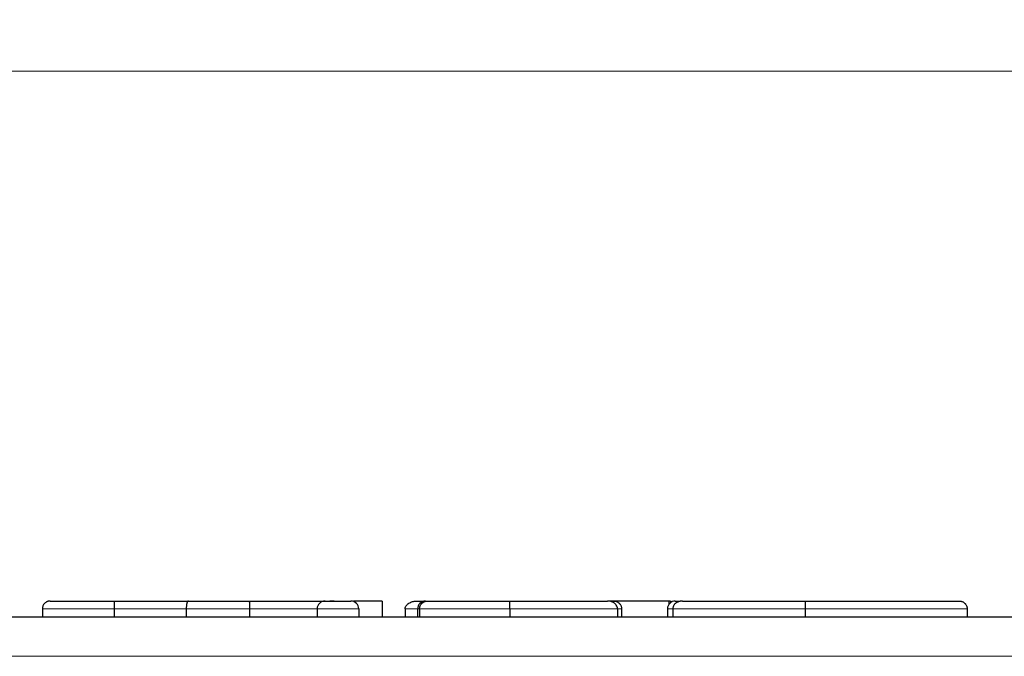
# Model space of a CAD drawing. Units: millimetres. Extents: x 6 to 415, y 5 to 292.
# Drawn here: x 117 to 130, y 188 to 196 of the extents above; entities that cross this region are included whole.
import ezdxf

# ---------------------------------------------------------------- set-up
doc = ezdxf.new("R2010")
doc.units = ezdxf.units.MM
doc.layers.add('1', color=7, linetype='Continuous', true_color=0xffffff)
doc.styles.add('Tahoma', font='Tahoma')
doc.dimstyles.get("Standard").update_dxf_attribs({"dimtxt": 0.18, "dimasz": 0.18, "dimexe": 0.18, "dimexo": 0.0625, "dimgap": 0.09, "dimtad": 0, "dimtih": 1, "dimtoh": 1, "dimdec": 4, "dimzin": 0, "dimdsep": 46, "dimtxsty": 'Standard', "dimcen": 0.09, "dimadec": 0, "dimazin": 0, "dimtfac": 1, "dimtdec": 4, "dimtofl": 0, "dimtmove": 0, "dimatfit": 3, "dimfxl": 0, "dimtolj": 1, "dimtzin": 0, "dimarcsym": 0})

# ---------------------------------------------------------------- blocks, each defined once
blk = doc.blocks.new('_U1')
at = {"layer": '1', "color": 18, "lineweight": 13}
for p, q in [((53.371649, 188.621079), (53.371649, 198.309478)), ((192.304982, 188.621079), (192.304982, 198.309478)), ((53.371649, 197.109478), (55.571648, 197.497397)), ((55.571648, 197.497397), (55.571651, 196.721558)), ((192.304982, 197.109478), (190.104981, 197.497397)), ((190.104984, 196.721558), (190.104981, 197.497397)), ((53.371649, 197.109478), (192.304982, 197.109478)), ((53.371649, 197.109478), (55.571651, 196.721558)), ((192.304982, 197.109478), (190.104984, 196.721558))]:
    blk.add_line(p, q, dxfattribs=at)
at = {"layer": '1', "color": 18, "linetype": 'Continuous', "lineweight": 13, "insert": (119.966545, 197.231328), "char_height": 2, "attachment_point": 7, "line_spacing_factor": 0.999701, "style": 'Tahoma'}
blk.add_mtext('\\fTahoma|b0|i0;\\W0.9000;416.8', dxfattribs=at)
blk = doc.blocks.new('_Closed')
at = {"color": 0, "linetype": 'ByBlock', "lineweight": -2}
for p, q in [((-1, 0.166667), (0, 0)), ((-1, 0.166667), (-1, -0.166667)), ((0, 0), (-1, -0.166667)), ((0, 0), (-1, 0))]:
    blk.add_line(p, q, dxfattribs=at)

msp = doc.modelspace()

# ---------------------------------------------------------------- linework, layer by layer
at = {"layer": '1', "color": 8, "linetype": 'Continuous', "lineweight": 18}
msp.add_line((198.655, 195.0274), (47.0216, 195.0274), dxfattribs=at)
at = {"layer": '1', "color": 155, "linetype": 'Continuous', "lineweight": 25}
for p, q in [((120.9074, 188.3211), (121.2342, 188.3211)), ((121.6289, 188.3211), (121.6289, 188.1211)), ((122.5579, 188.3211), (122.5578, 188.3211)), ((125.2565, 188.3211), (124.4858, 188.3211)), ((125.2785, 188.3211), (125.2565, 188.3211)), ((125.2565, 188.3211), (125.2565, 188.277)), ((125.2785, 188.3211), (125.2785, 188.3004)), ((125.3394, 188.3211), (125.4008, 188.3211)), ((98.8718, 188.1211), (146.8048, 188.1211)), ((117.3303, 188.2211), (117.3303, 188.1211)), ((118.2407, 188.2211), (118.2407, 188.1211)), ((119.1512, 188.2211), (119.1512, 188.1211)), ((119.9496, 188.2211), (119.9496, 188.1211)), ((120.8074, 188.2211), (120.8074, 188.1211)), ((121.3342, 188.2211), (121.3342, 188.1211)), ((121.9203, 188.2211), (121.9203, 188.1211)), ((122.0784, 188.2211), (122.0784, 188.1211)), ((122.1039, 188.2211), (122.1039, 188.1211)), ((123.2465, 188.2211), (123.2465, 188.1211)), ((124.6072, 188.2211), (124.6072, 188.1211)), ((124.6599, 188.2211), (124.6599, 188.1211)), ((125.2394, 188.2211), (125.2394, 188.1211)), ((125.3069, 188.2211), (125.3069, 188.1211)), ((126.9829, 188.2211), (126.9829, 188.1211)), ((129.0326, 188.2211), (129.0326, 188.1211))]:
    msp.add_line(p, q, dxfattribs=at)
at = {"layer": '1', "color": 155, "linetype": 'Continuous', "lineweight": 13}
for p, q in [((121.3342, 188.2211), (120.8074, 188.2211)), ((125.3069, 188.2211), (125.2394, 188.2211)), ((146.8736, 187.6211), (98.8031, 187.6211))]:
    msp.add_line(p, q, dxfattribs=at)
at = {"layer": '1', "color": 155, "linetype": 'Continuous', "lineweight": 25}
for centre, start, end in [((120.9074, 188.2211), 90, 180), ((121.2342, 188.2211), 0, 90), ((125.3394, 188.2211), 90, 180)]:
    msp.add_arc(centre, 0.1, start, end, dxfattribs=at)
msp.add_ellipse((122.1784, 188.2211), major_axis=(0, -0.1), ratio=0.999993, start_param=3.1415856, end_param=4.712389, dxfattribs=at)
for points, knots in [([(117.4303, 188.3211), (117.427, 188.3211), (117.4238, 188.3209), (117.4173, 188.3203), (117.414, 188.3198), (117.4075, 188.3185), (117.4043, 188.3177), (117.3981, 188.3158), (117.3919, 188.3136), (117.386, 188.3108), (117.3803, 188.3077), (117.3774, 188.306), (117.3692, 188.3005), (117.3642, 188.2964), (117.3573, 188.2895), (117.3551, 188.2871), (117.3509, 188.282), (117.3489, 188.2793), (117.3435, 188.2712), (117.3404, 188.2654), (117.3366, 188.2563), (117.3355, 188.2532), (117.3336, 188.2469), (117.3328, 188.2438), (117.3309, 188.2342), (117.3303, 188.2277), (117.3303, 188.2211)], [0, 0, 0, 0, 0.0625, 0.0625, 0.125, 0.125, 0.1875, 0.1875, 0.25, 0.3125, 0.3125, 0.375, 0.375, 0.5, 0.5, 0.5625, 0.5625, 0.625, 0.625, 0.75, 0.75, 0.8125, 0.8125, 0.875, 0.875, 1, 1, 1, 1]), ([(117.4303, 188.3211), (117.4306, 188.3211), (117.4309, 188.3211), (117.4325, 188.3211), (117.4332, 188.3211), (117.4352, 188.3211), (117.4378, 188.3211), (117.4411, 188.3211), (117.4448, 188.3211), (117.4468, 188.3211), (117.4512, 188.3211), (117.4536, 188.3211), (117.4591, 188.3211), (117.4622, 188.3211), (117.4723, 188.3211), (117.4804, 188.3211), (117.4985, 188.3211), (117.5086, 188.3211), (117.5263, 188.3211), (117.5326, 188.3211), (117.5427, 188.3211), (117.5462, 188.3211), (117.5535, 188.3211), (117.5647, 188.3211), (117.5769, 188.3211), (117.5939, 188.3211), (117.6028, 188.3211), (117.6167, 188.3211), (117.6214, 188.3211), (117.6311, 188.3211), (117.6361, 188.3211), (117.6513, 188.3211), (117.6617, 188.3211), (117.6833, 188.3211), (117.6944, 188.3211), (117.7171, 188.3211), (117.7287, 188.3211), (117.7646, 188.3211), (117.7898, 188.3211), (117.8426, 188.3211), (117.8694, 188.3211), (117.924, 188.3211), (117.9517, 188.3211), (117.9939, 188.3211), (118.0081, 188.3211), (118.0367, 188.3211), (118.051, 188.3211), (118.0799, 188.3211), (118.0944, 188.3211), (118.1234, 188.3211), (118.1379, 188.3211), (118.1816, 188.3211), (118.2107, 188.3211), (118.2399, 188.3211)], [0, 0, 0, 0, 0.0625, 0.0625, 0.09375, 0.09375, 0.125, 0.15625, 0.15625, 0.1875, 0.1875, 0.21875, 0.21875, 0.25, 0.25, 0.3125, 0.3125, 0.375, 0.375, 0.40625, 0.40625, 0.421875, 0.421875, 0.4375, 0.46875, 0.46875, 0.5, 0.5, 0.515625, 0.515625, 0.53125, 0.53125, 0.5625, 0.5625, 0.59375, 0.59375, 0.625, 0.625, 0.6875, 0.6875, 0.75, 0.75, 0.8125, 0.8125, 0.84375, 0.84375, 0.875, 0.875, 0.90625, 0.90625, 0.9375, 0.9375, 1, 1, 1, 1]), ([(118.2399, 188.3211), (118.2399, 188.3211), (118.2399, 188.321), (118.2399, 188.3209), (118.2399, 188.3208), (118.24, 188.3203), (118.24, 188.3198), (118.2401, 188.3185), (118.2401, 188.3177), (118.2401, 188.3158), (118.2402, 188.3136), (118.2402, 188.3108), (118.2403, 188.3077), (118.2403, 188.306), (118.2404, 188.3005), (118.2404, 188.2964), (118.2405, 188.2895), (118.2405, 188.287), (118.2405, 188.282), (118.2406, 188.2793), (118.2406, 188.2712), (118.2406, 188.2654), (118.2407, 188.2563), (118.2407, 188.2532), (118.2407, 188.2469), (118.2407, 188.2438), (118.2407, 188.2342), (118.2407, 188.2277), (118.2407, 188.2211)], [0, 0, 0, 0, 0.03125, 0.03125, 0.0625, 0.0625, 0.125, 0.125, 0.1875, 0.1875, 0.25, 0.3125, 0.3125, 0.375, 0.375, 0.5, 0.5, 0.5625, 0.5625, 0.625, 0.625, 0.75, 0.75, 0.8125, 0.8125, 0.875, 0.875, 1, 1, 1, 1]), ([(118.2399, 188.3211), (118.2654, 188.3211), (118.291, 188.3211), (118.3291, 188.3211), (118.3418, 188.3211), (118.367, 188.3211), (118.3796, 188.3211), (118.4171, 188.3211), (118.4418, 188.3211), (118.4909, 188.3211), (118.5152, 188.3211), (118.5512, 188.3211), (118.5632, 188.3211), (118.587, 188.3211), (118.5988, 188.3211), (118.6337, 188.3211), (118.6564, 188.3211), (118.6898, 188.3211), (118.7008, 188.3211), (118.7224, 188.3211), (118.733, 188.3211), (118.7642, 188.3211), (118.7843, 188.3211), (118.823, 188.3211), (118.8416, 188.3211), (118.8687, 188.3211), (118.8776, 188.3211), (118.8952, 188.3211), (118.9039, 188.3211), (118.9296, 188.3211), (118.9463, 188.3211), (118.9703, 188.3211), (118.9782, 188.3211), (118.9936, 188.3211), (119.0011, 188.3211), (119.0233, 188.3211), (119.0375, 188.3211), (119.0586, 188.3211), (119.0656, 188.3211), (119.0797, 188.3211), (119.1148, 188.3211), (119.1498, 188.3211), (119.1779, 188.3211)], [0, 0, 0, 0, 0.0625, 0.0625, 0.09375, 0.09375, 0.125, 0.125, 0.1875, 0.1875, 0.25, 0.25, 0.28125, 0.28125, 0.3125, 0.3125, 0.375, 0.375, 0.40625, 0.40625, 0.4375, 0.4375, 0.5, 0.5, 0.5625, 0.5625, 0.59375, 0.59375, 0.625, 0.625, 0.6875, 0.6875, 0.71875, 0.71875, 0.75, 0.75, 0.8125, 0.8125, 0.84375, 0.84375, 0.875, 1, 1, 1, 1]), ([(119.1779, 188.3211), (119.1772, 188.3211), (119.1766, 188.321), (119.1753, 188.3206), (119.1746, 188.3204), (119.1727, 188.3193), (119.1714, 188.3182), (119.1688, 188.3152), (119.1675, 188.3134), (119.165, 188.3088), (119.1637, 188.306), (119.1612, 188.2993), (119.16, 188.2955), (119.1582, 188.2886), (119.1576, 188.2862), (119.1564, 188.2808), (119.1559, 188.2779), (119.1548, 188.2715), (119.1543, 188.2681), (119.1535, 188.2625), (119.1533, 188.2605), (119.1529, 188.2564), (119.1527, 188.2542), (119.1521, 188.2475), (119.1517, 188.2427), (119.1513, 188.2321), (119.1512, 188.2267), (119.1512, 188.2211)], [0, 0, 0, 0, 0.0625, 0.0625, 0.125, 0.125, 0.25, 0.25, 0.375, 0.375, 0.5, 0.5, 0.625, 0.625, 0.6875, 0.6875, 0.75, 0.75, 0.8125, 0.8125, 0.84375, 0.84375, 0.875, 0.875, 0.9375, 0.9375, 1, 1, 1, 1]), ([(119.1779, 188.3211), (119.1937, 188.3211), (119.2095, 188.3211), (119.2331, 188.3211), (119.241, 188.3211), (119.2568, 188.3211), (119.2648, 188.3211), (119.2778, 188.3211), (119.2823, 188.3211), (119.2918, 188.3211), (119.2969, 188.3211), (119.313, 188.3211), (119.3249, 188.3211), (119.3414, 188.3211), (119.3448, 188.3211), (119.3517, 188.3211), (119.3622, 188.3211), (119.3733, 188.3211), (119.3961, 188.3211), (119.4122, 188.3211), (119.446, 188.3211), (119.4638, 188.3211), (119.492, 188.3211), (119.5016, 188.3211), (119.5213, 188.3211), (119.5314, 188.3211), (119.5518, 188.3211), (119.5622, 188.3211), (119.5833, 188.3211), (119.5939, 188.3211), (119.6262, 188.3211), (119.6481, 188.3211), (119.6926, 188.3211), (119.7152, 188.3211), (119.7612, 188.3211), (119.7846, 188.3211), (119.8314, 188.3211), (119.8549, 188.3211), (119.9021, 188.3211), (119.9257, 188.3211), (119.9493, 188.3211)], [0, 0, 0, 0, 0.125, 0.125, 0.1875, 0.1875, 0.25, 0.25, 0.28125, 0.28125, 0.3125, 0.3125, 0.375, 0.375, 0.390625, 0.390625, 0.40625, 0.4375, 0.4375, 0.5, 0.5, 0.5625, 0.5625, 0.59375, 0.59375, 0.625, 0.625, 0.65625, 0.65625, 0.6875, 0.6875, 0.75, 0.75, 0.8125, 0.8125, 0.875, 0.875, 0.9375, 0.9375, 1, 1, 1, 1]), ([(119.9493, 188.3211), (119.9493, 188.3211), (119.9493, 188.321), (119.9493, 188.3209), (119.9493, 188.3208), (119.9493, 188.3203), (119.9493, 188.3198), (119.9494, 188.3185), (119.9494, 188.3177), (119.9494, 188.3158), (119.9494, 188.3136), (119.9494, 188.3108), (119.9495, 188.3077), (119.9495, 188.306), (119.9495, 188.3005), (119.9495, 188.2964), (119.9495, 188.2895), (119.9495, 188.2871), (119.9496, 188.282), (119.9496, 188.2793), (119.9496, 188.2712), (119.9496, 188.2654), (119.9496, 188.2563), (119.9496, 188.2532), (119.9496, 188.2469), (119.9496, 188.2438), (119.9496, 188.2342), (119.9496, 188.2277), (119.9496, 188.2211)], [0, 0, 0, 0, 0.0295875, 0.0295875, 0.0608911, 0.0608911, 0.1234983, 0.1234983, 0.1861056, 0.1861056, 0.2487129, 0.3113201, 0.3113201, 0.3739274, 0.3739274, 0.4991419, 0.4991419, 0.5617492, 0.5617492, 0.6243564, 0.6243564, 0.749571, 0.749571, 0.8121782, 0.8121782, 0.8747855, 0.8747855, 1, 1, 1, 1]), ([(119.9493, 188.3211), (119.9766, 188.3211), (120.0039, 188.3211), (120.0447, 188.3211), (120.0583, 188.3211), (120.0854, 188.3211), (120.0988, 188.3211), (120.1257, 188.3211), (120.1392, 188.3211), (120.1659, 188.3211), (120.1792, 188.3211), (120.2184, 188.3211), (120.2441, 188.3211), (120.2942, 188.3211), (120.3187, 188.3211), (120.3546, 188.3211), (120.3665, 188.3211), (120.3899, 188.3211), (120.4015, 188.3211), (120.4356, 188.3211), (120.4793, 188.3211), (120.52, 188.3211), (120.5494, 188.3211), (120.559, 188.3211), (120.5779, 188.3211), (120.5872, 188.3211), (120.6055, 188.3211), (120.6144, 188.3211), (120.6318, 188.3211), (120.6403, 188.3211), (120.6647, 188.3211), (120.6796, 188.3211), (120.7014, 188.3211), (120.7085, 188.3211), (120.7228, 188.3211), (120.7298, 188.3211), (120.7938, 188.3211), (120.8506, 188.3211), (120.9074, 188.3211)], [0, 0, 0, 0, 0.0625, 0.0625, 0.09375, 0.09375, 0.125, 0.125, 0.15625, 0.15625, 0.1875, 0.1875, 0.25, 0.25, 0.3125, 0.3125, 0.34375, 0.34375, 0.375, 0.375, 0.4375, 0.5, 0.5, 0.53125, 0.53125, 0.5625, 0.5625, 0.59375, 0.59375, 0.625, 0.625, 0.6875, 0.6875, 0.71875, 0.71875, 0.75, 0.75, 1, 1, 1, 1]), ([(121.6289, 188.3211), (121.6287, 188.3211), (121.6284, 188.3211), (121.6241, 188.3211), (121.6179, 188.3211), (121.6091, 188.3211), (121.5975, 188.3211), (121.5838, 188.3211), (121.5671, 188.3211), (121.5482, 188.3211), (121.5271, 188.3211), (121.5038, 188.3211), (121.4791, 188.3211), (121.4521, 188.3211), (121.4235, 188.3211), (121.393, 188.3211), (121.3608, 188.3211), (121.3266, 188.3211), (121.2954, 188.3211), (121.2753, 188.3211), (121.2673, 188.3211)], [0, 0, 0, 0, 0.0584572, 0.1161769, 0.1733328, 0.2301976, 0.2867021, 0.3433009, 0.4004653, 0.457878, 0.5154735, 0.5720313, 0.6278634, 0.6833818, 0.7386463, 0.7941288, 0.8500756, 0.9065524, 0.9632493, 1, 1, 1, 1]), ([(121.9203, 188.2211), (121.9203, 188.2258), (121.9209, 188.2305), (121.9224, 188.2373), (121.923, 188.2396), (121.9244, 188.244), (121.9252, 188.2461), (121.928, 188.2523), (121.9301, 188.2563), (121.935, 188.2637), (121.9377, 188.2672), (121.9434, 188.2736), (121.9464, 188.2767), (121.9527, 188.2823), (121.956, 188.2849), (121.966, 188.2923), (121.973, 188.2965), (121.9873, 188.3037), (121.9947, 188.3068), (122.0097, 188.3121), (122.0173, 188.3143), (122.0324, 188.3177), (122.04, 188.3189), (122.0553, 188.3206), (122.0629, 188.3211), (122.0706, 188.3211)], [0, 0, 0, 0, 0.0625, 0.0625, 0.09375, 0.09375, 0.125, 0.125, 0.1875, 0.1875, 0.25, 0.25, 0.3125, 0.3125, 0.375, 0.375, 0.5, 0.5, 0.625, 0.625, 0.75, 0.75, 0.875, 0.875, 1, 1, 1, 1]), ([(122.0706, 188.3211), (122.0792, 188.3211), (122.0871, 188.3211), (122.1018, 188.3211), (122.1087, 188.3211), (122.1213, 188.3211), (122.127, 188.3211), (122.1369, 188.3211), (122.1411, 188.3211), (122.1448, 188.3211)], [0, 0, 0, 0, 0.2511913, 0.2511913, 0.5023827, 0.5023827, 0.753574, 0.753574, 1, 1, 1, 1]), ([(122.1039, 188.2211), (122.1039, 188.2277), (122.1045, 188.2342), (122.1064, 188.2438), (122.1072, 188.2469), (122.109, 188.2532), (122.1101, 188.2563), (122.1138, 188.2654), (122.1168, 188.2712), (122.1222, 188.2793), (122.1241, 188.282), (122.1282, 188.2871), (122.1303, 188.2895), (122.1371, 188.2964), (122.142, 188.3005), (122.1501, 188.306), (122.1529, 188.3077), (122.1585, 188.3108), (122.1643, 188.3136), (122.1703, 188.3158), (122.1764, 188.3177), (122.1796, 188.3185), (122.1859, 188.3198), (122.1891, 188.3203), (122.1939, 188.3208), (122.1955, 188.3209), (122.1987, 188.321), (122.2003, 188.3211), (122.2019, 188.3211)], [0, 0, 0, 0, 0.125, 0.125, 0.1875, 0.1875, 0.25, 0.25, 0.375, 0.375, 0.4375, 0.4375, 0.5, 0.5, 0.625, 0.625, 0.6875, 0.6875, 0.75, 0.8125, 0.8125, 0.875, 0.875, 0.9375, 0.9375, 0.96875, 0.96875, 1, 1, 1, 1]), ([(122.2019, 188.3211), (122.2052, 188.3211), (122.2085, 188.3211), (122.2155, 188.3211), (122.2191, 188.3211), (122.2272, 188.3211), (122.2317, 188.3211), (122.2414, 188.3211), (122.2466, 188.3211), (122.2577, 188.3211), (122.2636, 188.3211), (122.2759, 188.3211), (122.2825, 188.3211), (122.3033, 188.3211), (122.3188, 188.3211), (122.3409, 188.3211), (122.3455, 188.3211), (122.3548, 188.3211), (122.3691, 188.3211), (122.3842, 188.3211), (122.4152, 188.3211), (122.4371, 188.3211), (122.4828, 188.3211), (122.5065, 188.3211), (122.5431, 188.3211), (122.5554, 188.3211), (122.5803, 188.3211), (122.5928, 188.3211), (122.6555, 188.3211), (122.7069, 188.3211), (122.7857, 188.3211), (122.8122, 188.3211), (122.8523, 188.3211), (122.8658, 188.3211), (122.8927, 188.3211), (122.9063, 188.3211), (122.974, 188.3211), (123.0283, 188.3211), (123.1372, 188.3211), (123.1918, 188.3211), (123.2463, 188.3211)], [0, 0, 0, 0, 0.03125, 0.03125, 0.0625, 0.0625, 0.09375, 0.09375, 0.125, 0.125, 0.15625, 0.15625, 0.1875, 0.1875, 0.25, 0.25, 0.265625, 0.265625, 0.28125, 0.3125, 0.3125, 0.375, 0.375, 0.4375, 0.4375, 0.46875, 0.46875, 0.5, 0.5, 0.625, 0.625, 0.6875, 0.6875, 0.71875, 0.71875, 0.75, 0.75, 0.875, 0.875, 1, 1, 1, 1]), ([(123.2463, 188.3211), (123.3108, 188.3211), (123.3752, 188.3211), (123.5031, 188.3211), (123.5666, 188.3211), (123.6926, 188.3211), (123.7552, 188.3211), (123.8327, 188.3211), (123.8481, 188.3211), (123.879, 188.3211), (123.8943, 188.3211), (123.9401, 188.3211), (123.9702, 188.3211), (124.0146, 188.3211), (124.0293, 188.3211), (124.0583, 188.3211), (124.0869, 188.3211), (124.1146, 188.3211), (124.1418, 188.3211), (124.1551, 188.3211), (124.1941, 188.3211), (124.2191, 188.3211), (124.2488, 188.3211), (124.2547, 188.3211), (124.2662, 188.3211), (124.2719, 188.3211), (124.2885, 188.3211), (124.2991, 188.3211), (124.3294, 188.3211), (124.3476, 188.3211), (124.373, 188.3211), (124.3811, 188.3211), (124.3967, 188.3211), (124.4042, 188.3211), (124.4258, 188.3211), (124.4387, 188.3211), (124.4562, 188.3211), (124.4617, 188.3211), (124.4719, 188.3211), (124.4767, 188.3211), (124.4812, 188.3211)], [0, 0, 0, 0, 0.125, 0.125, 0.25, 0.25, 0.375, 0.375, 0.40625, 0.40625, 0.4375, 0.4375, 0.5, 0.5, 0.53125, 0.53125, 0.5625, 0.59375, 0.59375, 0.625, 0.625, 0.6875, 0.6875, 0.703125, 0.703125, 0.71875, 0.71875, 0.75, 0.75, 0.8125, 0.8125, 0.84375, 0.84375, 0.875, 0.875, 0.9375, 0.9375, 0.96875, 0.96875, 1, 1, 1, 1]), ([(123.2465, 188.2211), (123.2465, 188.2277), (123.2465, 188.2342), (123.2465, 188.2438), (123.2465, 188.2469), (123.2465, 188.2532), (123.2465, 188.2563), (123.2465, 188.2654), (123.2465, 188.2712), (123.2464, 188.2793), (123.2464, 188.282), (123.2464, 188.287), (123.2464, 188.2895), (123.2464, 188.2964), (123.2464, 188.3005), (123.2464, 188.306), (123.2464, 188.3077), (123.2464, 188.3108), (123.2464, 188.3136), (123.2464, 188.3158), (123.2464, 188.3177), (123.2464, 188.3185), (123.2464, 188.3198), (123.2464, 188.3203), (123.2464, 188.3208), (123.2463, 188.3209), (123.2463, 188.321), (123.2463, 188.3211), (123.2463, 188.3211)], [0, 0, 0, 0, 0.125472, 0.125472, 0.188208, 0.188208, 0.2509441, 0.2509441, 0.3764161, 0.3764161, 0.4391521, 0.4391521, 0.5018881, 0.5018881, 0.6273601, 0.6273601, 0.6900962, 0.6900962, 0.7528322, 0.8155682, 0.8155682, 0.8783042, 0.8783042, 0.9410402, 0.9410402, 0.9724082, 0.9724082, 1, 1, 1, 1]), ([(124.6072, 188.2211), (124.6072, 188.2296), (124.6059, 188.2378), (124.6008, 188.2537), (124.5973, 188.2609), (124.5886, 188.2741), (124.5837, 188.2799), (124.5729, 188.2903), (124.567, 188.2949), (124.5549, 188.3027), (124.5487, 188.306), (124.539, 188.3102), (124.5357, 188.3115), (124.5291, 188.3138), (124.5257, 188.3148), (124.5156, 188.3176), (124.5088, 188.3189), (124.4985, 188.3202), (124.4951, 188.3205), (124.4881, 188.321), (124.4846, 188.3211), (124.4812, 188.3211)], [0, 0, 0, 0, 0.125, 0.125, 0.25, 0.25, 0.375, 0.375, 0.5, 0.5, 0.625, 0.625, 0.6875, 0.6875, 0.75, 0.75, 0.875, 0.875, 0.9375, 0.9375, 1, 1, 1, 1]), ([(124.5452, 188.3211), (124.5468, 188.3211), (124.5483, 188.3211), (124.5515, 188.3211), (124.5531, 188.3211), (124.5555, 188.3211), (124.5565, 188.3211), (124.5586, 188.3211), (124.5592, 188.3211), (124.5598, 188.3211)], [0, 0, 0, 0, 0.1559396, 0.1559396, 0.3669547, 0.3669547, 0.5779698, 0.5779698, 1, 1, 1, 1]), ([(124.5598, 188.3211), (124.5663, 188.3211), (124.5729, 188.3204), (124.5826, 188.3185), (124.5858, 188.3177), (124.5921, 188.3158), (124.5982, 188.3136), (124.6041, 188.3108), (124.6099, 188.3077), (124.6127, 188.306), (124.6209, 188.3005), (124.626, 188.2964), (124.6329, 188.2895), (124.6351, 188.287), (124.6393, 188.282), (124.6412, 188.2793), (124.6467, 188.2712), (124.6497, 188.2654), (124.6535, 188.2563), (124.6546, 188.2532), (124.6565, 188.2469), (124.6573, 188.2438), (124.6592, 188.2342), (124.6599, 188.2277), (124.6599, 188.2211)], [0, 0, 0, 0, 0.125, 0.125, 0.1875, 0.1875, 0.25, 0.3125, 0.3125, 0.375, 0.375, 0.5, 0.5, 0.5625, 0.5625, 0.625, 0.625, 0.75, 0.75, 0.8125, 0.8125, 0.875, 0.875, 1, 1, 1, 1]), ([(125.4315, 188.3211), (125.4298, 188.3211), (125.428, 188.321), (125.4245, 188.3209), (125.4193, 188.3207), (125.4141, 188.3201), (125.4037, 188.3187), (125.3968, 188.3173), (125.3832, 188.3135), (125.3766, 188.3111), (125.3637, 188.3053), (125.3574, 188.3018), (125.3484, 188.2958), (125.3454, 188.2936), (125.3397, 188.2889), (125.3342, 188.284), (125.3292, 188.2784), (125.3245, 188.2725), (125.3222, 188.2694), (125.3181, 188.2628), (125.3154, 188.2577), (125.3131, 188.2523), (125.3117, 188.2486), (125.311, 188.2467), (125.3081, 188.2371), (125.3069, 188.2292), (125.3069, 188.2211)], [0, 0, 0, 0, 0.03125, 0.03125, 0.0625, 0.125, 0.125, 0.25, 0.25, 0.375, 0.375, 0.5, 0.5, 0.5625, 0.5625, 0.625, 0.6875, 0.6875, 0.75, 0.75, 0.8125, 0.84375, 0.84375, 0.875, 0.875, 1, 1, 1, 1]), ([(125.4315, 188.3211), (125.4376, 188.3211), (125.4438, 188.3211), (125.457, 188.3211), (125.4639, 188.3211), (125.4858, 188.3211), (125.5018, 188.3211), (125.5363, 188.3211), (125.5548, 188.3211), (125.5849, 188.3211), (125.6057, 188.3211), (125.64, 188.3211), (125.6648, 188.3211), (125.6906, 188.3211), (125.7039, 188.3211), (125.7315, 188.3211), (125.7456, 188.3211), (125.7748, 188.3211), (125.7899, 188.3211), (125.8207, 188.3211), (125.8365, 188.3211), (125.8688, 188.3211), (125.8853, 188.3211), (125.9108, 188.3211), (125.9194, 188.3211), (125.9369, 188.3211), (125.9546, 188.3211), (125.9726, 188.3211), (125.9908, 188.3211), (125.9999, 188.3211), (126.0275, 188.3211), (126.046, 188.3211), (126.0835, 188.3211), (126.1025, 188.3211), (126.1598, 188.3211), (126.1987, 188.3211), (126.2581, 188.3211), (126.2781, 188.3211), (126.3083, 188.3211), (126.3185, 188.3211), (126.3387, 188.3211), (126.3489, 188.3211), (126.3997, 188.3211), (126.4405, 188.3211), (126.5636, 188.3211), (126.6465, 188.3211), (126.7512, 188.3211), (126.7722, 188.3211), (126.8142, 188.3211), (126.8353, 188.3211), (126.8986, 188.3211), (126.9409, 188.3211), (126.9832, 188.3211)], [0, 0, 0, 0, 0.03125, 0.03125, 0.0625, 0.0625, 0.125, 0.125, 0.1875, 0.1875, 0.21875, 0.25, 0.28125, 0.28125, 0.3125, 0.3125, 0.34375, 0.34375, 0.375, 0.375, 0.40625, 0.40625, 0.4375, 0.4375, 0.453125, 0.453125, 0.46875, 0.484375, 0.484375, 0.5, 0.5, 0.53125, 0.53125, 0.5625, 0.5625, 0.625, 0.625, 0.65625, 0.65625, 0.671875, 0.671875, 0.6875, 0.6875, 0.75, 0.75, 0.875, 0.875, 0.90625, 0.90625, 0.9375, 0.9375, 1, 1, 1, 1]), ([(126.9832, 188.3211), (126.9832, 188.3211), (126.9832, 188.321), (126.9832, 188.3209), (126.9832, 188.3208), (126.9832, 188.3203), (126.9832, 188.3198), (126.9832, 188.3185), (126.9831, 188.3177), (126.9831, 188.3158), (126.9831, 188.3136), (126.9831, 188.3108), (126.9831, 188.3077), (126.983, 188.306), (126.983, 188.3005), (126.983, 188.2964), (126.983, 188.2895), (126.983, 188.287), (126.983, 188.282), (126.9829, 188.2793), (126.9829, 188.2712), (126.9829, 188.2654), (126.9829, 188.2563), (126.9829, 188.2532), (126.9829, 188.2469), (126.9829, 188.2438), (126.9829, 188.2342), (126.9829, 188.2277), (126.9829, 188.2211)], [0, 0, 0, 0, 0.0290819, 0.0290819, 0.0604019, 0.0604019, 0.1230418, 0.1230418, 0.1856816, 0.1856816, 0.2483215, 0.3109614, 0.3109614, 0.3736013, 0.3736013, 0.498881, 0.498881, 0.5615209, 0.5615209, 0.6241608, 0.6241608, 0.7494405, 0.7494405, 0.8120804, 0.8120804, 0.8747203, 0.8747203, 1, 1, 1, 1]), ([(126.9832, 188.3211), (127.0165, 188.3211), (127.0497, 188.3211), (127.0996, 188.3211), (127.1162, 188.3211), (127.1493, 188.3211), (127.1659, 188.3211), (127.2156, 188.3211), (127.2487, 188.3211), (127.3148, 188.3211), (127.3478, 188.3211), (127.4134, 188.3211), (127.446, 188.3211), (127.4946, 188.3211), (127.5108, 188.3211), (127.543, 188.3211), (127.559, 188.3211), (127.6069, 188.3211), (127.6385, 188.3211), (127.7015, 188.3211), (127.7328, 188.3211), (127.7949, 188.3211), (127.8256, 188.3211), (127.8714, 188.3211), (127.8866, 188.3211), (127.9169, 188.3211), (127.932, 188.3211), (127.962, 188.3211), (127.977, 188.3211), (128.0066, 188.3211), (128.0213, 188.3211), (128.0648, 188.3211), (128.0932, 188.3211), (128.1486, 188.3211), (128.1757, 188.3211), (128.2287, 188.3211), (128.2547, 188.3211), (128.2925, 188.3211), (128.3049, 188.3211), (128.3294, 188.3211), (128.3534, 188.3211), (128.3768, 188.3211), (128.3999, 188.3211), (128.4114, 188.3211), (128.4452, 188.3211), (128.4671, 188.3211), (128.5083, 188.3211), (128.5277, 188.3211), (128.5559, 188.3211), (128.5652, 188.3211), (128.5834, 188.3211), (128.6014, 188.3211), (128.6186, 188.3211), (128.6354, 188.3211), (128.6435, 188.3211), (128.6673, 188.3211), (128.6823, 188.3211), (128.7111, 188.3211), (128.7248, 188.3211), (128.7641, 188.3211), (128.7879, 188.3211), (128.8194, 188.3211), (128.8292, 188.3211), (128.8473, 188.3211), (128.8556, 188.3211), (128.871, 188.3211), (128.8781, 188.3211), (128.8878, 188.3211), (128.8909, 188.3211), (128.8967, 188.3211), (128.8995, 188.3211), (128.9124, 188.3211), (128.9202, 188.3211), (128.9263, 188.3211), (128.9274, 188.3211), (128.9291, 188.3211), (128.9298, 188.3211), (128.9314, 188.3211), (128.932, 188.3211), (128.9326, 188.3211)], [0, 0, 0, 0, 0.03125, 0.03125, 0.046875, 0.046875, 0.0625, 0.0625, 0.09375, 0.09375, 0.125, 0.125, 0.15625, 0.15625, 0.171875, 0.171875, 0.1875, 0.1875, 0.21875, 0.21875, 0.25, 0.25, 0.28125, 0.28125, 0.296875, 0.296875, 0.3125, 0.3125, 0.328125, 0.328125, 0.34375, 0.34375, 0.375, 0.375, 0.40625, 0.40625, 0.4375, 0.4375, 0.453125, 0.453125, 0.46875, 0.484375, 0.484375, 0.5, 0.5, 0.53125, 0.53125, 0.5625, 0.5625, 0.578125, 0.578125, 0.59375, 0.609375, 0.609375, 0.625, 0.625, 0.65625, 0.65625, 0.6875, 0.6875, 0.75, 0.75, 0.78125, 0.78125, 0.8125, 0.8125, 0.84375, 0.84375, 0.859375, 0.859375, 0.875, 0.875, 0.9375, 0.9375, 0.953125, 0.953125, 0.96875, 0.96875, 1, 1, 1, 1]), ([(128.9326, 188.3211), (128.9342, 188.3211), (128.9358, 188.321), (128.9391, 188.3209), (128.9407, 188.3208), (128.9457, 188.3203), (128.9489, 188.3198), (128.9554, 188.3185), (128.9586, 188.3177), (128.9648, 188.3158), (128.971, 188.3136), (128.9769, 188.3108), (128.9826, 188.3077), (128.9855, 188.306), (128.9937, 188.3005), (128.9987, 188.2964), (129.0056, 188.2895), (129.0078, 188.287), (129.012, 188.282), (129.014, 188.2793), (129.0194, 188.2712), (129.0225, 188.2654), (129.0262, 188.2563), (129.0274, 188.2532), (129.0293, 188.2469), (129.03, 188.2438), (129.032, 188.2342), (129.0326, 188.2277), (129.0326, 188.2211)], [0, 0, 0, 0, 0.03125, 0.03125, 0.0625, 0.0625, 0.125, 0.125, 0.1875, 0.1875, 0.25, 0.3125, 0.3125, 0.375, 0.375, 0.5, 0.5, 0.5625, 0.5625, 0.625, 0.625, 0.75, 0.75, 0.8125, 0.8125, 0.875, 0.875, 1, 1, 1, 1])]:
    msp.add_open_spline(points, degree=3, knots=knots, dxfattribs=at)
msp.add_open_spline([(121.0231, 188.3211), (121.0049, 188.3211), (120.9866, 188.3211), (120.9683, 188.3211)], degree=3, dxfattribs=at)
at = {"layer": '1', "color": 155, "linetype": 'Continuous', "lineweight": 13}
for points, knots in [([(118.2407, 188.2211), (118.2083, 188.2211), (118.1758, 188.2211), (118.1273, 188.2211), (118.1111, 188.2211), (118.0788, 188.2211), (118.0627, 188.2211), (118.0145, 188.2211), (117.9828, 188.2211), (117.9202, 188.2211), (117.8894, 188.2211), (117.844, 188.2211), (117.8289, 188.2211), (117.8065, 188.2211), (117.7991, 188.2211), (117.7843, 188.2211), (117.777, 188.2211), (117.7404, 188.2211), (117.7124, 188.2211), (117.6724, 188.2211), (117.6594, 188.2211), (117.6341, 188.2211), (117.6217, 188.2211), (117.5976, 188.2211), (117.5858, 188.2211), (117.5687, 188.2211), (117.5631, 188.2211), (117.5522, 188.2211), (117.5361, 188.2211), (117.5109, 188.2211), (117.4924, 188.2211), (117.4748, 188.2211), (117.4664, 188.2211), (117.4506, 188.2211), (117.4433, 188.2211), (117.4226, 188.2211), (117.4107, 188.2211), (117.3949, 188.2211), (117.39, 188.2211), (117.3806, 188.2211), (117.3741, 188.2211), (117.3683, 188.2211), (117.3647, 188.2211), (117.3629, 188.2211), (117.358, 188.2211), (117.3522, 188.2211), (117.3475, 188.2211), (117.3432, 188.2211), (117.3393, 188.2211), (117.3363, 188.2211), (117.3338, 188.2211), (117.3329, 188.2211), (117.331, 188.2211), (117.3306, 188.2211), (117.3303, 188.2211)], [0, 0, 0, 0, 0.0625, 0.0625, 0.09375, 0.09375, 0.125, 0.125, 0.1875, 0.1875, 0.25, 0.25, 0.28125, 0.28125, 0.296875, 0.296875, 0.3125, 0.3125, 0.375, 0.375, 0.40625, 0.40625, 0.4375, 0.4375, 0.46875, 0.46875, 0.484375, 0.484375, 0.5, 0.53125, 0.5625, 0.5625, 0.59375, 0.59375, 0.625, 0.625, 0.6875, 0.6875, 0.71875, 0.71875, 0.75, 0.765625, 0.765625, 0.78125, 0.78125, 0.8125, 0.84375, 0.84375, 0.875, 0.90625, 0.90625, 0.9375, 0.9375, 1, 1, 1, 1]), ([(119.1512, 188.2211), (119.1383, 188.2211), (119.1189, 188.2211), (119.099, 188.2211), (119.0855, 188.2211), (119.0786, 188.2211), (119.0577, 188.2211), (119.0432, 188.2211), (119.0132, 188.2211), (118.9978, 188.2211), (118.9663, 188.2211), (118.9501, 188.2211), (118.9171, 188.2211), (118.9002, 188.2211), (118.8653, 188.2211), (118.8473, 188.2211), (118.8102, 188.2211), (118.7911, 188.2211), (118.7616, 188.2211), (118.7516, 188.2211), (118.7314, 188.2211), (118.7007, 188.2211), (118.6693, 188.2211), (118.6264, 188.2211), (118.6046, 188.2211), (118.5606, 188.2211), (118.5384, 188.2211), (118.4714, 188.2211), (118.4261, 188.2211), (118.3341, 188.2211), (118.2874, 188.2211), (118.2407, 188.2211)], [0, 0, 0, 0, 0.0625, 0.09375, 0.09375, 0.125, 0.125, 0.1875, 0.1875, 0.25, 0.25, 0.3125, 0.3125, 0.375, 0.375, 0.4375, 0.4375, 0.5, 0.5, 0.53125, 0.53125, 0.5625, 0.625, 0.625, 0.6875, 0.6875, 0.75, 0.75, 0.875, 0.875, 1, 1, 1, 1]), ([(119.9496, 188.2211), (119.9057, 188.2211), (119.8617, 188.2211), (119.8071, 188.2211), (119.7962, 188.2211), (119.7744, 188.2211), (119.7635, 188.2211), (119.731, 188.2211), (119.7096, 188.2211), (119.6673, 188.2211), (119.6464, 188.2211), (119.6052, 188.2211), (119.5849, 188.2211), (119.5549, 188.2211), (119.5449, 188.2211), (119.5253, 188.2211), (119.5155, 188.2211), (119.4865, 188.2211), (119.4677, 188.2211), (119.4405, 188.2211), (119.4315, 188.2211), (119.414, 188.2211), (119.4054, 188.2211), (119.3802, 188.2211), (119.3642, 188.2211), (119.3333, 188.2211), (119.3185, 188.2211), (119.2902, 188.2211), (119.2767, 188.2211), (119.2577, 188.2211), (119.2515, 188.2211), (119.2397, 188.2211), (119.2341, 188.2211), (119.2178, 188.2211), (119.2078, 188.2211), (119.1806, 188.2211), (119.1659, 188.2211), (119.1512, 188.2211)], [0, 0, 0, 0, 0.125, 0.125, 0.15625, 0.15625, 0.1875, 0.1875, 0.25, 0.25, 0.3125, 0.3125, 0.375, 0.375, 0.40625, 0.40625, 0.4375, 0.4375, 0.5, 0.5, 0.53125, 0.53125, 0.5625, 0.5625, 0.625, 0.625, 0.6875, 0.6875, 0.75, 0.75, 0.78125, 0.78125, 0.8125, 0.8125, 0.875, 0.875, 1, 1, 1, 1]), ([(120.8074, 188.2211), (120.7844, 188.2211), (120.7615, 188.2211), (120.7293, 188.2211), (120.7227, 188.2211), (120.7091, 188.2211), (120.7021, 188.2211), (120.6809, 188.2211), (120.6662, 188.2211), (120.6211, 188.2211), (120.5894, 188.2211), (120.5392, 188.2211), (120.522, 188.2211), (120.4955, 188.2211), (120.4865, 188.2211), (120.4684, 188.2211), (120.4592, 188.2211), (120.4125, 188.2211), (120.374, 188.2211), (120.2944, 188.2211), (120.2533, 188.2211), (120.2003, 188.2211), (120.1896, 188.2211), (120.1681, 188.2211), (120.1573, 188.2211), (120.1249, 188.2211), (120.1031, 188.2211), (120.0377, 188.2211), (119.9937, 188.2211), (119.9496, 188.2211)], [0, 0, 0, 0, 0.125, 0.125, 0.15625, 0.15625, 0.1875, 0.1875, 0.25, 0.25, 0.375, 0.375, 0.4375, 0.4375, 0.46875, 0.46875, 0.5, 0.5, 0.625, 0.625, 0.75, 0.75, 0.78125, 0.78125, 0.8125, 0.8125, 0.875, 0.875, 1, 1, 1, 1]), ([(122.0784, 188.2211), (122.0781, 188.2211), (122.0778, 188.2211), (122.0773, 188.2211), (122.0772, 188.2211), (122.0761, 188.2211), (122.0756, 188.2211), (122.0742, 188.2211), (122.0733, 188.2211), (122.0713, 188.2211), (122.0703, 188.2211), (122.0682, 188.2211), (122.0671, 188.2211), (122.0647, 188.2211), (122.0633, 188.2211), (122.0595, 188.2211), (122.0571, 188.2211), (122.0528, 188.2211), (122.0512, 188.2211), (122.0477, 188.2211), (122.0457, 188.2211), (122.0392, 188.2211), (122.034, 188.2211), (122.022, 188.2211), (122.0152, 188.2211), (122.0039, 188.2211), (122, 188.2211), (121.9919, 188.2211), (121.9835, 188.2211), (121.9742, 188.2211), (121.9645, 188.2211), (121.9594, 188.2211), (121.9433, 188.2211), (121.9318, 188.2211), (121.9203, 188.2211)], [0, 0, 0, 0, 0.125, 0.125, 0.25, 0.25, 0.3125, 0.3125, 0.375, 0.375, 0.4375, 0.4375, 0.5, 0.5, 0.5625, 0.5625, 0.625, 0.625, 0.65625, 0.65625, 0.6875, 0.6875, 0.75, 0.75, 0.8125, 0.8125, 0.84375, 0.84375, 0.875, 0.90625, 0.90625, 0.9375, 0.9375, 1, 1, 1, 1]), ([(122.1039, 188.2211), (122.1008, 188.2211), (122.0977, 188.2211), (122.0938, 188.2211), (122.0926, 188.2211), (122.0905, 188.2211), (122.088, 188.2211), (122.0864, 188.2211), (122.0845, 188.2211), (122.0836, 188.2211), (122.0819, 188.2211), (122.0812, 188.2211), (122.08, 188.2211), (122.0796, 188.2211), (122.0787, 188.2211), (122.0785, 188.2211), (122.0784, 188.2211)], [0, 0, 0, 0, 0.125, 0.125, 0.1875, 0.1875, 0.25, 0.375, 0.375, 0.5, 0.5, 0.625, 0.625, 0.75, 0.75, 1, 1, 1, 1]), ([(123.2465, 188.2211), (123.1861, 188.2211), (123.1258, 188.2211), (123.0054, 188.2211), (122.9454, 188.2211), (122.8557, 188.2211), (122.826, 188.2211), (122.7672, 188.2211), (122.7381, 188.2211), (122.6804, 188.2211), (122.6519, 188.2211), (122.5955, 188.2211), (122.5677, 188.2211), (122.5264, 188.2211), (122.5127, 188.2211), (122.4855, 188.2211), (122.4721, 188.2211), (122.4325, 188.2211), (122.4069, 188.2211), (122.3578, 188.2211), (122.3343, 188.2211), (122.3011, 188.2211), (122.2903, 188.2211), (122.2747, 188.2211), (122.2696, 188.2211), (122.2597, 188.2211), (122.2548, 188.2211), (122.2314, 188.2211), (122.2146, 188.2211), (122.1921, 188.2211), (122.185, 188.2211), (122.1715, 188.2211), (122.1651, 188.2211), (122.153, 188.2211), (122.1473, 188.2211), (122.1367, 188.2211), (122.1318, 188.2211), (122.1185, 188.2211), (122.1112, 188.2211), (122.1039, 188.2211)], [0, 0, 0, 0, 0.125, 0.125, 0.25, 0.25, 0.3125, 0.3125, 0.375, 0.375, 0.4375, 0.4375, 0.5, 0.5, 0.53125, 0.53125, 0.5625, 0.5625, 0.625, 0.625, 0.6875, 0.6875, 0.71875, 0.71875, 0.734375, 0.734375, 0.75, 0.75, 0.8125, 0.8125, 0.84375, 0.84375, 0.875, 0.875, 0.90625, 0.90625, 0.9375, 0.9375, 1, 1, 1, 1]), ([(124.6072, 188.2211), (124.5983, 188.2211), (124.5894, 188.2211), (124.5741, 188.2211), (124.5687, 188.2211), (124.557, 188.2211), (124.5507, 188.2211), (124.5306, 188.2211), (124.5155, 188.2211), (124.4902, 188.2211), (124.4814, 188.2211), (124.463, 188.2211), (124.4534, 188.2211), (124.4235, 188.2211), (124.4018, 188.2211), (124.3657, 188.2211), (124.3531, 188.2211), (124.3269, 188.2211), (124.3132, 188.2211), (124.2711, 188.2211), (124.2417, 188.2211), (124.1957, 188.2211), (124.18, 188.2211), (124.148, 188.2211), (124.1317, 188.2211), (124.0985, 188.2211), (124.0817, 188.2211), (124.0476, 188.2211), (124.0132, 188.2211), (123.9782, 188.2211), (123.9429, 188.2211), (123.9252, 188.2211), (123.8358, 188.2211), (123.7635, 188.2211), (123.6541, 188.2211), (123.6174, 188.2211), (123.5439, 188.2211), (123.507, 188.2211), (123.4515, 188.2211), (123.4329, 188.2211), (123.3957, 188.2211), (123.3399, 188.2211), (123.2838, 188.2211), (123.2465, 188.2211)], [0, 0, 0, 0, 0.0625, 0.0625, 0.09375, 0.09375, 0.125, 0.125, 0.1875, 0.1875, 0.21875, 0.21875, 0.25, 0.25, 0.3125, 0.3125, 0.34375, 0.34375, 0.375, 0.375, 0.4375, 0.4375, 0.46875, 0.46875, 0.5, 0.5, 0.53125, 0.53125, 0.5625, 0.59375, 0.59375, 0.625, 0.625, 0.75, 0.75, 0.8125, 0.8125, 0.875, 0.875, 0.90625, 0.90625, 0.9375, 1, 1, 1, 1]), ([(124.6599, 188.2211), (124.6592, 188.2211), (124.6585, 188.2211), (124.656, 188.2211), (124.655, 188.2211), (124.6522, 188.2211), (124.6504, 188.2211), (124.6463, 188.2211), (124.6439, 188.2211), (124.6387, 188.2211), (124.6359, 188.2211), (124.6266, 188.2211), (124.6195, 188.2211), (124.6101, 188.2211), (124.609, 188.2211), (124.6078, 188.2211)], [0, 0, 0, 0, 0.2417651, 0.2417651, 0.3626477, 0.3626477, 0.4835302, 0.4835302, 0.6044128, 0.6044128, 0.7252953, 0.7252953, 0.9670604, 0.9670604, 1, 1, 1, 1]), ([(126.9829, 188.2211), (126.9357, 188.2211), (126.8885, 188.2211), (126.8179, 188.2211), (126.7944, 188.2211), (126.7476, 188.2211), (126.7242, 188.2211), (126.6077, 188.2211), (126.5155, 188.2211), (126.4014, 188.2211), (126.3787, 188.2211), (126.3333, 188.2211), (126.3107, 188.2211), (126.2656, 188.2211), (126.2432, 188.2211), (126.1988, 188.2211), (126.1769, 188.2211), (126.1333, 188.2211), (126.1118, 188.2211), (126.069, 188.2211), (126.0478, 188.2211), (126.0059, 188.2211), (125.9852, 188.2211), (125.9545, 188.2211), (125.9443, 188.2211), (125.924, 188.2211), (125.9139, 188.2211), (125.894, 188.2211), (125.8841, 188.2211), (125.8646, 188.2211), (125.855, 188.2211), (125.8266, 188.2211), (125.8081, 188.2211), (125.7541, 188.2211), (125.7196, 188.2211), (125.6709, 188.2211), (125.6551, 188.2211), (125.6322, 188.2211), (125.6247, 188.2211), (125.6098, 188.2211), (125.6025, 188.2211), (125.5668, 188.2211), (125.5405, 188.2211), (125.4923, 188.2211), (125.4704, 188.2211), (125.4399, 188.2211), (125.4301, 188.2211), (125.4113, 188.2211), (125.4022, 188.2211), (125.3849, 188.2211), (125.3766, 188.2211), (125.361, 188.2211), (125.3536, 188.2211), (125.3325, 188.2211), (125.3197, 188.2211), (125.3069, 188.2211)], [0, 0, 0, 0, 0.0625, 0.0625, 0.09375, 0.09375, 0.125, 0.125, 0.25, 0.25, 0.28125, 0.28125, 0.3125, 0.3125, 0.34375, 0.34375, 0.375, 0.375, 0.40625, 0.40625, 0.4375, 0.4375, 0.46875, 0.46875, 0.484375, 0.484375, 0.5, 0.5, 0.515625, 0.515625, 0.53125, 0.53125, 0.5625, 0.5625, 0.625, 0.625, 0.65625, 0.65625, 0.671875, 0.671875, 0.6875, 0.6875, 0.75, 0.75, 0.8125, 0.8125, 0.84375, 0.84375, 0.875, 0.875, 0.90625, 0.90625, 0.9375, 0.9375, 1, 1, 1, 1]), ([(129.0326, 188.2211), (129.032, 188.2211), (129.0314, 188.2211), (129.0296, 188.2211), (129.0289, 188.2211), (129.0271, 188.2211), (129.0259, 188.2211), (129.0194, 188.2211), (129.0112, 188.2211), (128.9947, 188.2211), (128.9885, 188.2211), (128.9748, 188.2211), (128.9673, 188.2211), (128.951, 188.2211), (128.9421, 188.2211), (128.9229, 188.2211), (128.9126, 188.2211), (128.8904, 188.2211), (128.8785, 188.2211), (128.8534, 188.2211), (128.8402, 188.2211), (128.8124, 188.2211), (128.7979, 188.2211), (128.7751, 188.2211), (128.7673, 188.2211), (128.7513, 188.2211), (128.7432, 188.2211), (128.7264, 188.2211), (128.7178, 188.2211), (128.7, 188.2211), (128.6818, 188.2211), (128.6629, 188.2211), (128.6436, 188.2211), (128.6339, 188.2211), (128.6041, 188.2211), (128.5836, 188.2211), (128.54, 188.2211), (128.517, 188.2211), (128.4813, 188.2211), (128.4693, 188.2211), (128.445, 188.2211), (128.4327, 188.2211), (128.4078, 188.2211), (128.3951, 188.2211), (128.3694, 188.2211), (128.3564, 188.2211), (128.3166, 188.2211), (128.2894, 188.2211), (128.2338, 188.2211), (128.2054, 188.2211), (128.1472, 188.2211), (128.1174, 188.2211), (128.0718, 188.2211), (128.0565, 188.2211), (128.0254, 188.2211), (128.0097, 188.2211), (127.9782, 188.2211), (127.9624, 188.2211), (127.9306, 188.2211), (127.9147, 188.2211), (127.8667, 188.2211), (127.8344, 188.2211), (127.7693, 188.2211), (127.7365, 188.2211), (127.6705, 188.2211), (127.6372, 188.2211), (127.587, 188.2211), (127.5702, 188.2211), (127.5365, 188.2211), (127.5196, 188.2211), (127.4686, 188.2211), (127.4343, 188.2211), (127.3655, 188.2211), (127.3309, 188.2211), (127.2615, 188.2211), (127.2268, 188.2211), (127.1746, 188.2211), (127.1572, 188.2211), (127.1224, 188.2211), (127.105, 188.2211), (127.0527, 188.2211), (127.0178, 188.2211), (126.9829, 188.2211)], [0, 0, 0, 0, 0.03125, 0.03125, 0.046875, 0.046875, 0.0625, 0.0625, 0.125, 0.125, 0.15625, 0.15625, 0.1875, 0.1875, 0.21875, 0.21875, 0.25, 0.25, 0.28125, 0.28125, 0.3125, 0.3125, 0.34375, 0.34375, 0.359375, 0.359375, 0.375, 0.375, 0.390625, 0.390625, 0.40625, 0.421875, 0.421875, 0.4375, 0.4375, 0.46875, 0.46875, 0.5, 0.5, 0.515625, 0.515625, 0.53125, 0.53125, 0.546875, 0.546875, 0.5625, 0.5625, 0.59375, 0.59375, 0.625, 0.625, 0.65625, 0.65625, 0.671875, 0.671875, 0.6875, 0.6875, 0.703125, 0.703125, 0.71875, 0.71875, 0.75, 0.75, 0.78125, 0.78125, 0.8125, 0.8125, 0.828125, 0.828125, 0.84375, 0.84375, 0.875, 0.875, 0.90625, 0.90625, 0.9375, 0.9375, 0.953125, 0.953125, 0.96875, 0.96875, 1, 1, 1, 1])]:
    msp.add_open_spline(points, degree=3, knots=knots, dxfattribs=at)

# ---------------------------------------------------------------- dimensions: what is measured, and where the dimension line sits
at = {"layer": '1', "color": 18, "linetype": 'Continuous', "lineweight": 13}
dim = msp.add_linear_dim(base=(192.305, 197.1095), p1=(53.3716, 187.6211), p2=(192.305, 187.6211), dimstyle='Standard', override={"dimtxt": 2, "dimasz": 2.2, "dimexe": 1.2, "dimexo": 1, "dimgap": 0.6, "dimtad": 1, "dimtih": 1, "dimtoh": 0, "dimdec": 2, "dimlfac": 3, "dimzin": 8, "dimdsep": 46, "dimlunit": 2, "dimtxsty": 'Tahoma', "dimblk1": 'Closed', "dimblk2": 'Closed', "dimsah": 1, "dimse1": 0, "dimse2": 0, "dimsd1": 0, "dimsd2": 0, "dimclrd": 18, "dimclre": 18, "dimclrt": 18, "dimtol": 0, "dimtm": -0.1, "dimtfac": 0.75, "dimtdec": 2, "dimtofl": 1, "dimtmove": 0, "dimtzin": 8, "dimlwd": 13, "dimlwe": 13}, dxfattribs=at)
dim.commit()
dim.dimension.update_dxf_attribs({"geometry": '_U1', "text_midpoint": (122.8383, 197.1095), "dimtype": 160})

doc.saveas('drawing.dxf')
